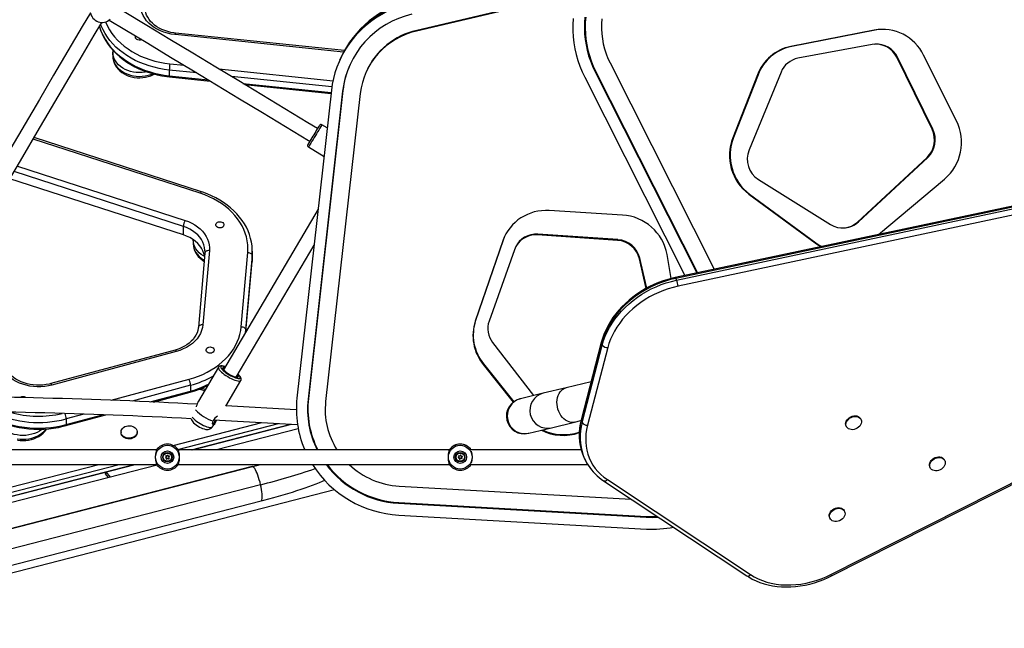
# Model space of a CAD drawing. Extents: x 2011 to 2362, y 2028 to 2373.
# Drawn here: x 2206 to 2248, y 2109 to 2135 of the extents above; entities that cross this region are included whole.
import ezdxf

# ---------------------------------------------------------------- set-up
doc = ezdxf.new("R2010")
doc.units = 0
doc.header["$LTSCALE"] = 0.125
doc.header["$MEASUREMENT"] = 0
doc.layers.add('CONTOUR', color=7, linetype='CONTINUOUS')

msp = doc.modelspace()

# ---------------------------------------------------------------- linework, layer by layer
at = {"layer": 'CONTOUR'}
for p, q in [((2229.494, 2135.795), (2223.222, 2134.323)), ((2229.507, 2135.825), (2223.235, 2134.352)), ((2220.141, 2133.431), (2213.014, 2134.17)), ((2220.176, 2133.495), (2213.034, 2134.236)), ((2223.235, 2134.352), (2223.222, 2134.323)), ((2242.586, 2134.36), (2239.061, 2133.671)), ((2242.619, 2134.363), (2239.093, 2133.674)), ((2242.619, 2134.363), (2242.586, 2134.36)), ((2242.774, 2134.387), (2242.619, 2134.363)), ((2242.503, 2133.748), (2239.357, 2133.17)), ((2242.61, 2133.762), (2242.578, 2133.759)), ((2210.383, 2133.427), (2210.383, 2133.266)), ((2210.388, 2133.509), (2210.384, 2133.428)), ((2239.093, 2133.674), (2239.061, 2133.671)), ((2246.057, 2130.525), (2244.672, 2133.302)), ((2212.796, 2132.936), (2213.406, 2132.873)), ((2219.99, 2133.114), (2219.976, 2133.085)), ((2220.017, 2133.174), (2219.99, 2133.114)), ((2220.03, 2133.203), (2220.017, 2133.174)), ((2231.411, 2132.972), (2235.816, 2124.247)), ((2243.571, 2133.214), (2243.538, 2133.211)), ((2245.029, 2130.167), (2243.538, 2133.211)), ((2245.062, 2130.17), (2243.571, 2133.214)), ((2213.937, 2132.552), (2212.771, 2132.673)), ((2212.771, 2132.673), (2212.771, 2132.432)), ((2214.866, 2132.722), (2219.695, 2132.221)), ((2221.106, 2132.618), (2221.092, 2132.588)), ((2230.802, 2132.631), (2230.769, 2132.628)), ((2230.769, 2132.628), (2235.08, 2124.091)), ((2230.802, 2132.631), (2235.11, 2124.098)), ((2237.641, 2132.468), (2236.602, 2129.813)), ((2237.673, 2132.471), (2236.635, 2129.817)), ((2238.643, 2132.583), (2237.29, 2129.292)), ((2237.673, 2132.471), (2237.641, 2132.468)), ((2212.771, 2132.432), (2214.419, 2132.261)), ((2212.777, 2132.388), (2214.506, 2132.209)), ((2219.649, 2131.96), (2215.396, 2132.401)), ((2215.877, 2132.11), (2219.62, 2131.722)), ((2215.964, 2132.058), (2219.615, 2131.679)), ((2230.339, 2132.37), (2234.573, 2123.984)), ((2219.631, 2131.824), (2218.17, 2118.802)), ((2220.101, 2131.776), (2218.64, 2118.754)), ((2220.115, 2131.805), (2218.654, 2118.784)), ((2220.843, 2131.677), (2219.382, 2118.656)), ((2220.115, 2131.805), (2220.101, 2131.776)), ((2219.452, 2130.226), (2219.228, 2130.361)), ((2245.062, 2130.17), (2245.029, 2130.167)), ((2214.073, 2127.463), (2207.013, 2129.751)), ((2214.13, 2127.52), (2207.051, 2129.815)), ((2236.635, 2129.817), (2236.602, 2129.813)), ((2218.657, 2129.419), (2219.316, 2129.019)), ((2241.88, 2126.246), (2244.817, 2128.974)), ((2241.912, 2126.249), (2244.849, 2128.977)), ((2244.849, 2128.977), (2244.817, 2128.974)), ((2213.366, 2126.063), (2206.21, 2128.383)), ((2206.346, 2128.615), (2213.439, 2126.316)), ((2213.366, 2125.702), (2206.032, 2128.079)), ((2237.685, 2128.04), (2240.738, 2126.137)), ((2242.762, 2125.72), (2245.562, 2128.059)), ((2249.345, 2127.115), (2234.159, 2123.896)), ((2249.377, 2127.081), (2234.191, 2123.862)), ((2237.315, 2127.428), (2237.282, 2127.425)), ((2237.282, 2127.425), (2240.086, 2125.363)), ((2237.315, 2127.428), (2240.119, 2125.367)), ((2219.066, 2126.788), (2215.066, 2120.002)), ((2231.935, 2126.539), (2228.838, 2126.729)), ((2234.228, 2123.79), (2249.414, 2127.009)), ((2249.474, 2126.753), (2234.288, 2123.533)), ((2241.912, 2126.249), (2241.88, 2126.246)), ((2213.366, 2125.702), (2213.366, 2126.063)), ((2241.332, 2125.997), (2241.364, 2126)), ((2213.786, 2125.487), (2213.786, 2125.326)), ((2226.879, 2125.451), (2225.713, 2122.053)), ((2226.892, 2125.48), (2225.726, 2122.083)), ((2226.892, 2125.48), (2226.879, 2125.451)), ((2226.95, 2125.627), (2226.892, 2125.48)), ((2228.364, 2125.731), (2228.35, 2125.701)), ((2231.732, 2125.47), (2228.35, 2125.701)), ((2231.745, 2125.5), (2228.364, 2125.731)), ((2231.745, 2125.5), (2231.732, 2125.47)), ((2240.119, 2125.367), (2240.086, 2125.363)), ((2214.466, 2125.039), (2214.191, 2121.904)), ((2214.282, 2124.995), (2214.282, 2125.005)), ((2215.604, 2119.685), (2218.895, 2125.268)), ((2215.813, 2121.82), (2216.087, 2124.956)), ((2216.282, 2125.014), (2216.282, 2125.005)), ((2216.282, 2124.764), (2216.282, 2125.005)), ((2227.367, 2125.072), (2226.294, 2122.06)), ((2227.409, 2125.173), (2227.395, 2125.143)), ((2214.279, 2124.935), (2214.005, 2121.799)), ((2216.274, 2124.826), (2216, 2121.69)), ((2216.014, 2121.61), (2216.274, 2124.585)), ((2216.014, 2121.611), (2216.274, 2124.578)), ((2216.274, 2124.826), (2216.274, 2124.585)), ((2216.274, 2124.585), (2216.274, 2124.578)), ((2232.672, 2124.719), (2232.658, 2124.689)), ((2232.944, 2123.441), (2232.658, 2124.689)), ((2232.962, 2123.451), (2232.672, 2124.719)), ((2234.001, 2123.858), (2233.823, 2124.877)), ((2234.191, 2123.862), (2234.228, 2123.79)), ((2225.726, 2122.083), (2225.713, 2122.053)), ((2216, 2121.69), (2215.984, 2121.56)), ((2216, 2121.69), (2216, 2121.586)), ((2213.019, 2120.831), (2207.758, 2119.412)), ((2226.446, 2121.148), (2228.176, 2118.906)), ((2231.041, 2121.16), (2230.188, 2117.883)), ((2231.047, 2121.114), (2230.194, 2117.838)), ((2230.231, 2117.766), (2231.083, 2121.043)), ((2231.313, 2120.933), (2230.46, 2117.657)), ((2231.047, 2121.114), (2231.083, 2121.043)), ((2213.068, 2120.771), (2207.807, 2119.351)), ((2214.849, 2120.104), (2214, 2118.664)), ((2226.058, 2120.251), (2226.045, 2120.222)), ((2226.045, 2120.222), (2227.317, 2118.63)), ((2226.058, 2120.251), (2227.34, 2118.648)), ((2210.316, 2118.708), (2213.608, 2119.597)), ((2215.16, 2118.461), (2215.798, 2119.544)), ((2213.67, 2119.341), (2211.196, 2118.673)), ((2213.67, 2119.341), (2213.67, 2119.1)), ((2229.561, 2119.24), (2228.587, 2119.005)), ((2230.607, 2119.492), (2229.561, 2119.24)), ((2211.965, 2118.639), (2213.67, 2119.1)), ((2212.098, 2118.633), (2213.657, 2119.054)), ((2218.654, 2118.784), (2218.64, 2118.754)), ((2227.631, 2118.775), (2227.602, 2118.768)), ((2228.587, 2119.005), (2227.631, 2118.775)), ((2218.143, 2118.307), (2215.168, 2118.474)), ((2208.395, 2117.634), (2210.088, 2118.091)), ((2209.159, 2118.123), (2208.409, 2117.921)), ((2208.409, 2117.68), (2209.952, 2118.096)), ((2208.409, 2117.921), (2208.409, 2117.68)), ((2214.645, 2117.877), (2218.193, 2117.678)), ((2214.769, 2117.87), (2214.755, 2117.845)), ((2242.025, 2117.9), (2242.012, 2117.926)), ((2212.932, 2116.799), (2216.68, 2117.763)), ((2213.136, 2116.628), (2217.393, 2117.723)), ((2213.71, 2116.615), (2217.905, 2117.694)), ((2213.751, 2116.615), (2217.939, 2117.692)), ((2214.578, 2117.573), (2214.667, 2117.684)), ((2214.609, 2117.779), (2214.626, 2117.838)), ((2218.223, 2117.504), (2214.769, 2116.615)), ((2227.983, 2117.317), (2228.938, 2117.547)), ((2228.938, 2117.547), (2229.912, 2117.782)), ((2229.912, 2117.782), (2230.179, 2117.846)), ((2230.194, 2117.838), (2230.231, 2117.766)), ((2241.398, 2117.616), (2241.412, 2117.589)), ((2210.729, 2117.369), (2210.729, 2117.339)), ((2211.417, 2117.339), (2211.417, 2117.369)), ((2227.954, 2117.31), (2227.983, 2117.317)), ((2212.237, 2116.615), (2200.749, 2116.615)), ((2212.218, 2116.615), (2212.242, 2116.621)), ((2224.623, 2116.615), (2213.146, 2116.615)), ((2230.186, 2116.615), (2225.531, 2116.615)), ((2240.754, 2111.344), (2251.462, 2116.761)), ((2240.784, 2111.284), (2251.492, 2116.702)), ((2212.224, 2116.594), (2212.214, 2116.558)), ((2212.642, 2116.312), (2212.607, 2116.277)), ((2212.611, 2116.268), (2212.653, 2116.27)), ((2212.624, 2116.362), (2212.643, 2116.316)), ((2212.677, 2116.35), (2212.631, 2116.369)), ((2212.66, 2116.264), (2212.658, 2116.222)), ((2212.667, 2116.218), (2212.702, 2116.254)), ((2212.716, 2116.387), (2212.681, 2116.351)), ((2212.708, 2116.255), (2212.754, 2116.234)), ((2212.723, 2116.341), (2212.725, 2116.383)), ((2212.772, 2116.339), (2212.728, 2116.336)), ((2212.76, 2116.241), (2212.739, 2116.286)), ((2212.741, 2116.295), (2212.776, 2116.33)), ((2213.169, 2116.558), (2213.159, 2116.594)), ((2224.609, 2116.594), (2224.6, 2116.558)), ((2225.027, 2116.309), (2224.991, 2116.289)), ((2224.992, 2116.279), (2225.041, 2116.268)), ((2225.006, 2116.353), (2225.029, 2116.318)), ((2225.06, 2116.349), (2225.011, 2116.361)), ((2225.045, 2116.264), (2225.051, 2116.214)), ((2225.06, 2116.212), (2225.088, 2116.254)), ((2225.093, 2116.391), (2225.063, 2116.351)), ((2225.096, 2116.256), (2225.145, 2116.245)), ((2225.11, 2116.34), (2225.102, 2116.389)), ((2225.162, 2116.325), (2225.113, 2116.337)), ((2225.15, 2116.253), (2225.125, 2116.289)), ((2225.126, 2116.296), (2225.163, 2116.316)), ((2230.337, 2116.227), (2230.373, 2116.155)), ((2195.907, 2112.419), (2209.788, 2115.99)), ((2195.954, 2112.036), (2211.322, 2115.99)), ((2195.963, 2112.21), (2210.656, 2115.99)), ((2195.963, 2112.049), (2211.28, 2115.99)), ((2212.254, 2115.968), (2196.242, 2111.849)), ((2200.749, 2115.99), (2212.237, 2115.99)), ((2216.278, 2115.908), (2204.902, 2112.981)), ((2204.92, 2112.981), (2216.296, 2115.907)), ((2212.214, 2116.047), (2212.224, 2116.011)), ((2213.146, 2115.99), (2224.623, 2115.99)), ((2213.159, 2116.011), (2213.169, 2116.047)), ((2216.296, 2115.907), (2216.278, 2115.908)), ((2224.6, 2116.047), (2224.609, 2116.011)), ((2225.531, 2115.99), (2230.466, 2115.99)), ((2244.94, 2115.876), (2244.954, 2115.849)), ((2245.567, 2116.16), (2245.554, 2116.187)), ((2210.076, 2115.67), (2210.076, 2115.591)), ((2210.202, 2115.44), (2210.076, 2115.591)), ((2210.285, 2115.461), (2210.105, 2115.677)), ((2216.634, 2115.137), (2205.258, 2112.21)), ((2222.493, 2115.078), (2232.31, 2114.528)), ((2231.139, 2115.305), (2237.197, 2111.285)), ((2231.297, 2115.353), (2237.355, 2111.333)), ((2196.958, 2109.064), (2219.754, 2114.929)), ((2205.276, 2111.528), (2216.652, 2114.455)), ((2222.484, 2114.381), (2222.47, 2114.351)), ((2222.47, 2114.351), (2232.939, 2113.764)), ((2222.484, 2114.381), (2232.952, 2113.794)), ((2222.479, 2113.849), (2232.947, 2113.262)), ((2232.952, 2113.794), (2232.939, 2113.764)), ((2240.702, 2113.732), (2240.715, 2113.705)), ((2241.329, 2114.015), (2241.315, 2114.042)), ((2240.784, 2111.284), (2240.754, 2111.344))]:
    msp.add_line(p, q, dxfattribs=at)
at = {"layer": 'CONTOUR', "flags": 128}
for points in [[(2219.038, 2130.198), (2218.631, 2130.444), (2217.658, 2131.033), (2216.685, 2131.622), (2215.712, 2132.21), (2214.74, 2132.798), (2213.768, 2133.385), (2212.796, 2133.971), (2211.826, 2134.556), (2210.856, 2135.141), (2210.466, 2135.376)], [(2222.926, 2135.486), (2222.68, 2135.421), (2222.44, 2135.343), (2222.204, 2135.251), (2221.975, 2135.145), (2221.753, 2135.027), (2221.538, 2134.897), (2221.332, 2134.754), (2221.134, 2134.601), (2220.946, 2134.436), (2220.769, 2134.26), (2220.602, 2134.075), (2220.447, 2133.88), (2220.303, 2133.677), (2220.172, 2133.466), (2220.054, 2133.247), (2219.949, 2133.022), (2219.857, 2132.791), (2219.779, 2132.555), (2219.715, 2132.314), (2219.666, 2132.07), (2219.631, 2131.824)], [(2209.434, 2135.099), (2209.088, 2134.512), (2208.485, 2133.488), (2207.881, 2132.462), (2207.276, 2131.433), (2206.67, 2130.401), (2206.063, 2129.367), (2205.455, 2128.33), (2205.082, 2127.694)], [(2213.014, 2134.17), (2212.853, 2134.193), (2212.696, 2134.227), (2212.544, 2134.273), (2212.398, 2134.331), (2212.26, 2134.399), (2212.132, 2134.476), (2212.014, 2134.563), (2211.907, 2134.658), (2211.813, 2134.761), (2211.733, 2134.87), (2211.666, 2134.985), (2211.615, 2135.104), (2211.579, 2135.226)], [(2213.034, 2134.236), (2212.965, 2134.244), (2212.833, 2134.267), (2212.704, 2134.299), (2212.58, 2134.339), (2212.461, 2134.387), (2212.349, 2134.443), (2212.245, 2134.506), (2212.149, 2134.575), (2212.061, 2134.65), (2211.983, 2134.73), (2211.916, 2134.815), (2211.858, 2134.903), (2211.812, 2134.995), (2211.777, 2135.09), (2211.761, 2135.148)], [(2205.702, 2127.516), (2205.968, 2127.969), (2206.576, 2129.006), (2207.183, 2130.04), (2207.789, 2131.072), (2208.394, 2132.101), (2208.998, 2133.127), (2209.601, 2134.151), (2209.918, 2134.69)], [(2209.818, 2134.528), (2209.839, 2134.458), (2209.897, 2134.295), (2209.969, 2134.135), (2210.054, 2133.979), (2210.152, 2133.828), (2210.262, 2133.681), (2210.384, 2133.54), (2210.517, 2133.405), (2210.661, 2133.277), (2210.816, 2133.156), (2210.98, 2133.043), (2211.152, 2132.937), (2211.334, 2132.841), (2211.523, 2132.753), (2211.718, 2132.675), (2211.92, 2132.606), (2212.127, 2132.547), (2212.338, 2132.499), (2212.553, 2132.46), (2212.771, 2132.432)], [(2209.818, 2134.519), (2209.867, 2134.361), (2209.929, 2134.206), (2210.002, 2134.053), (2210.087, 2133.905), (2210.183, 2133.76), (2210.29, 2133.621), (2210.408, 2133.486), (2210.536, 2133.357), (2210.674, 2133.235), (2210.821, 2133.119), (2210.976, 2133.01), (2211.14, 2132.908), (2211.311, 2132.814), (2211.489, 2132.729), (2211.673, 2132.652), (2211.863, 2132.583), (2212.058, 2132.524), (2212.256, 2132.474), (2212.459, 2132.433), (2212.664, 2132.401), (2212.777, 2132.388)], [(2212.771, 2132.673), (2212.553, 2132.701), (2212.338, 2132.74), (2212.127, 2132.788), (2211.92, 2132.847), (2211.718, 2132.916), (2211.523, 2132.994), (2211.334, 2133.082), (2211.152, 2133.179), (2210.98, 2133.284), (2210.816, 2133.397), (2210.661, 2133.518), (2210.517, 2133.646), (2210.384, 2133.781), (2210.262, 2133.922), (2210.152, 2134.069), (2210.054, 2134.22), (2209.969, 2134.377), (2209.897, 2134.536), (2209.868, 2134.613)], [(2210.073, 2134.709), (2210.083, 2134.683), (2210.157, 2134.525), (2210.244, 2134.37), (2210.344, 2134.22), (2210.457, 2134.075), (2210.582, 2133.937), (2210.719, 2133.805), (2210.867, 2133.68), (2211.026, 2133.564), (2211.194, 2133.455), (2211.372, 2133.356), (2211.557, 2133.265), (2211.75, 2133.184), (2211.95, 2133.114), (2212.155, 2133.053), (2212.366, 2133.003), (2212.579, 2132.964), (2212.796, 2132.936)], [(2210.232, 2134.787), (2210.888, 2134.392), (2211.858, 2133.807), (2212.829, 2133.222), (2213.8, 2132.635), (2214.772, 2132.048), (2215.744, 2131.46), (2216.717, 2130.872), (2217.69, 2130.283), (2218.663, 2129.694), (2218.714, 2129.663)], [(2229.857, 2134.846), (2229.843, 2134.591), (2229.843, 2134.336), (2229.857, 2134.08), (2229.885, 2133.826), (2229.927, 2133.574), (2229.983, 2133.324), (2230.052, 2133.078), (2230.134, 2132.837), (2230.23, 2132.6), (2230.339, 2132.37)], [(2230.349, 2134.91), (2230.332, 2134.676), (2230.328, 2134.44), (2230.337, 2134.205), (2230.36, 2133.971), (2230.396, 2133.738), (2230.445, 2133.508), (2230.507, 2133.281), (2230.582, 2133.058), (2230.67, 2132.84), (2230.769, 2132.628)], [(2230.381, 2134.914), (2230.364, 2134.679), (2230.36, 2134.444), (2230.369, 2134.208), (2230.392, 2133.974), (2230.428, 2133.741), (2230.477, 2133.511), (2230.54, 2133.284), (2230.615, 2133.062), (2230.702, 2132.844), (2230.802, 2132.631)], [(2231.071, 2134.841), (2231.055, 2134.628), (2231.052, 2134.414), (2231.064, 2134.2), (2231.088, 2133.987), (2231.127, 2133.776), (2231.178, 2133.568), (2231.243, 2133.364), (2231.321, 2133.165), (2231.411, 2132.972)], [(2211.604, 2133.96), (2211.588, 2133.953), (2211.542, 2133.941), (2211.493, 2133.939), (2211.446, 2133.947), (2211.403, 2133.966), (2211.369, 2133.993), (2211.346, 2134.026), (2211.337, 2134.063), (2211.341, 2134.1), (2211.347, 2134.115)], [(2211.819, 2132.599), (2211.752, 2132.586), (2211.628, 2132.57), (2211.502, 2132.565), (2211.376, 2132.571), (2211.251, 2132.588), (2211.13, 2132.615), (2211.014, 2132.653), (2210.904, 2132.7), (2210.802, 2132.757), (2210.708, 2132.821), (2210.625, 2132.894), (2210.552, 2132.973), (2210.492, 2133.058), (2210.444, 2133.147), (2210.41, 2133.24), (2210.39, 2133.336), (2210.383, 2133.428)], [(2210.384, 2133.268), (2210.383, 2133.258), (2210.391, 2133.161), (2210.41, 2133.065), (2210.442, 2132.972), (2210.485, 2132.883), (2210.539, 2132.797), (2210.604, 2132.717), (2210.679, 2132.643), (2210.763, 2132.575), (2210.856, 2132.515), (2210.957, 2132.463), (2211.064, 2132.42), (2211.176, 2132.387), (2211.291, 2132.363), (2211.409, 2132.35), (2211.528, 2132.346), (2211.648, 2132.353), (2211.765, 2132.37), (2211.881, 2132.397), (2211.992, 2132.434), (2212.098, 2132.481), (2212.138, 2132.504)], [(2210.383, 2133.266), (2210.39, 2133.175), (2210.41, 2133.08), (2210.444, 2132.987), (2210.492, 2132.897), (2210.552, 2132.812), (2210.625, 2132.733), (2210.708, 2132.661), (2210.802, 2132.596), (2210.904, 2132.539), (2211.014, 2132.492), (2211.13, 2132.455), (2211.251, 2132.427), (2211.376, 2132.411), (2211.502, 2132.405), (2211.628, 2132.409), (2211.752, 2132.425), (2211.873, 2132.451), (2211.99, 2132.488), (2212.066, 2132.518)], [(2214.073, 2127.463), (2214.087, 2127.486), (2214.101, 2127.504), (2214.113, 2127.516), (2214.124, 2127.521), (2214.13, 2127.52)], [(2216.087, 2124.956), (2216.094, 2125.121), (2216.088, 2125.286), (2216.067, 2125.451), (2216.033, 2125.614), (2215.984, 2125.775), (2215.922, 2125.933), (2215.847, 2126.088), (2215.759, 2126.239), (2215.658, 2126.385), (2215.545, 2126.526), (2215.42, 2126.66), (2215.284, 2126.789), (2215.137, 2126.91), (2214.981, 2127.024), (2214.815, 2127.129), (2214.64, 2127.226), (2214.458, 2127.314), (2214.268, 2127.393), (2214.073, 2127.463)], [(2216.281, 2125.014), (2216.281, 2125.071), (2216.27, 2125.234), (2216.246, 2125.396), (2216.21, 2125.556), (2216.162, 2125.714), (2216.102, 2125.87), (2216.03, 2126.022), (2215.946, 2126.172), (2215.852, 2126.317), (2215.746, 2126.457), (2215.629, 2126.592), (2215.503, 2126.722), (2215.366, 2126.845), (2215.22, 2126.962), (2215.066, 2127.072), (2214.903, 2127.174), (2214.733, 2127.269), (2214.556, 2127.355), (2214.372, 2127.434), (2214.183, 2127.503), (2214.13, 2127.52)], [(2213.439, 2126.316), (2213.584, 2126.263), (2213.722, 2126.199), (2213.851, 2126.126), (2213.97, 2126.044), (2214.078, 2125.953), (2214.175, 2125.855), (2214.259, 2125.75), (2214.33, 2125.64), (2214.387, 2125.525), (2214.429, 2125.406), (2214.457, 2125.285), (2214.469, 2125.162), (2214.466, 2125.039)], [(2215.008, 2126.021), (2214.964, 2126.004), (2214.916, 2125.998), (2214.867, 2126.002), (2214.822, 2126.017), (2214.784, 2126.041), (2214.757, 2126.072), (2214.742, 2126.107), (2214.74, 2126.145), (2214.753, 2126.181), (2214.778, 2126.213), (2214.814, 2126.238), (2214.858, 2126.255), (2214.906, 2126.261), (2214.955, 2126.257), (2215, 2126.242), (2215.037, 2126.219), (2215.065, 2126.188), (2215.08, 2126.152), (2215.082, 2126.115), (2215.069, 2126.078), (2215.044, 2126.046), (2215.008, 2126.021)], [(2214.282, 2125.005), (2214.281, 2125.047), (2214.267, 2125.165), (2214.238, 2125.281), (2214.193, 2125.394), (2214.133, 2125.504), (2214.059, 2125.608), (2213.972, 2125.705), (2213.871, 2125.795), (2213.759, 2125.877), (2213.637, 2125.949), (2213.505, 2126.012), (2213.366, 2126.063)], [(2214.267, 2124.803), (2214.238, 2124.919), (2214.193, 2125.033), (2214.133, 2125.142), (2214.059, 2125.246), (2213.972, 2125.343), (2213.871, 2125.434), (2213.759, 2125.515), (2213.637, 2125.588), (2213.505, 2125.65), (2213.366, 2125.702)], [(2214.265, 2124.781), (2214.211, 2124.812), (2214.117, 2124.876), (2214.033, 2124.948), (2213.959, 2125.027), (2213.898, 2125.111), (2213.85, 2125.201), (2213.815, 2125.293), (2213.793, 2125.389), (2213.786, 2125.485), (2213.786, 2125.49)], [(2240.086, 2125.363), (2240.227, 2125.269), (2240.338, 2125.206)], [(2240.119, 2125.367), (2240.259, 2125.272), (2240.366, 2125.212)], [(2213.786, 2125.327), (2213.792, 2125.232), (2213.81, 2125.136), (2213.84, 2125.043), (2213.881, 2124.953), (2213.934, 2124.867), (2213.998, 2124.786), (2214.072, 2124.711), (2214.155, 2124.642), (2214.247, 2124.581), (2214.248, 2124.581)], [(2213.786, 2125.326), (2213.786, 2125.325), (2213.793, 2125.228), (2213.815, 2125.133), (2213.85, 2125.04), (2213.898, 2124.951), (2213.959, 2124.866), (2214.033, 2124.788), (2214.117, 2124.716), (2214.211, 2124.651), (2214.252, 2124.628)], [(2214.466, 2125.039), (2214.429, 2125.039), (2214.394, 2125.034), (2214.362, 2125.024), (2214.333, 2125.011), (2214.31, 2124.994), (2214.293, 2124.974), (2214.282, 2124.952), (2214.279, 2124.935)], [(2214.281, 2124.996), (2214.28, 2124.954), (2214.279, 2124.935)], [(2216.087, 2124.956), (2216.124, 2124.952), (2216.159, 2124.943), (2216.191, 2124.93), (2216.219, 2124.914), (2216.243, 2124.894), (2216.26, 2124.873), (2216.271, 2124.85), (2216.274, 2124.826)], [(2216.282, 2125.005), (2216.282, 2125), (2216.274, 2124.826)], [(2216.274, 2124.585), (2216.282, 2124.759), (2216.282, 2124.764)], [(2216.274, 2124.578), (2216.28, 2124.668), (2216.28, 2124.761)], [(2234.159, 2123.896), (2234.052, 2123.872), (2233.853, 2123.819), (2233.655, 2123.757), (2233.46, 2123.685), (2233.267, 2123.604), (2233.079, 2123.513), (2232.895, 2123.415), (2232.715, 2123.308), (2232.542, 2123.192), (2232.375, 2123.07), (2232.214, 2122.94), (2232.061, 2122.804), (2231.916, 2122.661), (2231.78, 2122.513), (2231.652, 2122.36), (2231.534, 2122.202), (2231.426, 2122.039), (2231.329, 2121.874), (2231.242, 2121.705), (2231.166, 2121.534), (2231.101, 2121.362), (2231.051, 2121.198), (2231.041, 2121.16)], [(2234.191, 2123.862), (2233.972, 2123.809), (2233.755, 2123.745), (2233.54, 2123.67), (2233.328, 2123.583), (2233.121, 2123.486), (2232.919, 2123.378), (2232.722, 2123.261), (2232.533, 2123.134), (2232.351, 2122.998), (2232.177, 2122.854), (2232.013, 2122.703), (2231.859, 2122.545), (2231.715, 2122.38), (2231.582, 2122.21), (2231.461, 2122.035), (2231.352, 2121.856), (2231.256, 2121.673), (2231.173, 2121.489), (2231.103, 2121.302), (2231.047, 2121.114)], [(2231.083, 2121.043), (2231.139, 2121.23), (2231.209, 2121.417), (2231.292, 2121.602), (2231.388, 2121.784), (2231.497, 2121.963), (2231.618, 2122.138), (2231.751, 2122.308), (2231.895, 2122.473), (2232.049, 2122.631), (2232.214, 2122.783), (2232.387, 2122.926), (2232.569, 2123.062), (2232.759, 2123.189), (2232.955, 2123.306), (2233.157, 2123.414), (2233.365, 2123.511), (2233.576, 2123.598), (2233.791, 2123.673), (2234.009, 2123.737), (2234.228, 2123.79)], [(2234.191, 2123.862), (2234.181, 2123.88), (2234.171, 2123.891), (2234.162, 2123.896), (2234.159, 2123.896)], [(2234.288, 2123.533), (2234.081, 2123.484), (2233.876, 2123.423), (2233.672, 2123.352), (2233.472, 2123.27), (2233.275, 2123.178), (2233.084, 2123.076), (2232.898, 2122.965), (2232.719, 2122.845), (2232.547, 2122.716), (2232.382, 2122.58), (2232.227, 2122.437), (2232.081, 2122.287), (2231.944, 2122.131), (2231.819, 2121.97), (2231.704, 2121.805), (2231.601, 2121.635), (2231.51, 2121.463), (2231.431, 2121.288), (2231.366, 2121.111), (2231.313, 2120.933)], [(2214.005, 2121.799), (2213.999, 2121.752), (2213.978, 2121.653), (2213.945, 2121.556), (2213.9, 2121.461), (2213.844, 2121.37), (2213.777, 2121.284), (2213.7, 2121.202), (2213.613, 2121.125), (2213.517, 2121.054), (2213.413, 2120.99), (2213.302, 2120.933), (2213.184, 2120.884), (2213.06, 2120.843), (2213.019, 2120.831)], [(2214.191, 2121.904), (2214.173, 2121.779), (2214.138, 2121.656), (2214.088, 2121.537), (2214.023, 2121.422), (2213.944, 2121.312), (2213.852, 2121.208), (2213.746, 2121.112), (2213.629, 2121.024), (2213.502, 2120.946), (2213.365, 2120.877), (2213.22, 2120.818), (2213.068, 2120.771)], [(2213.608, 2119.597), (2213.808, 2119.656), (2214.002, 2119.726), (2214.19, 2119.804), (2214.371, 2119.892), (2214.545, 2119.989), (2214.709, 2120.094), (2214.865, 2120.207), (2215.011, 2120.328), (2215.146, 2120.455), (2215.27, 2120.589), (2215.382, 2120.729), (2215.483, 2120.874), (2215.571, 2121.024), (2215.646, 2121.178), (2215.708, 2121.335), (2215.757, 2121.495), (2215.792, 2121.657), (2215.813, 2121.82)], [(2214.191, 2121.904), (2214.155, 2121.903), (2214.12, 2121.898), (2214.087, 2121.889), (2214.059, 2121.875), (2214.036, 2121.858), (2214.019, 2121.838), (2214.008, 2121.816), (2214.005, 2121.799)], [(2215.813, 2121.82), (2215.849, 2121.816), (2215.884, 2121.808), (2215.917, 2121.795), (2215.945, 2121.778), (2215.968, 2121.759), (2215.986, 2121.737), (2215.996, 2121.714), (2216, 2121.69)], [(2213.068, 2120.771), (2213.056, 2120.795), (2213.044, 2120.813), (2213.034, 2120.826), (2213.024, 2120.831), (2213.019, 2120.831)], [(2214.596, 2120.723), (2214.552, 2120.707), (2214.504, 2120.7), (2214.455, 2120.704), (2214.41, 2120.719), (2214.372, 2120.743), (2214.344, 2120.774), (2214.329, 2120.809), (2214.328, 2120.847), (2214.34, 2120.883), (2214.365, 2120.915), (2214.402, 2120.94), (2214.445, 2120.957), (2214.494, 2120.963), (2214.542, 2120.959), (2214.587, 2120.945), (2214.625, 2120.921), (2214.653, 2120.89), (2214.668, 2120.854), (2214.669, 2120.817), (2214.657, 2120.781), (2214.632, 2120.748), (2214.596, 2120.723)], [(2214.849, 2120.104), (2214.844, 2120.09), (2214.846, 2120.063), (2214.861, 2120.029), (2214.887, 2119.99), (2214.925, 2119.947), (2214.973, 2119.9), (2215.031, 2119.852), (2215.096, 2119.802), (2215.166, 2119.754)], [(2215.142, 2120.131), (2215.124, 2120.137), (2215.064, 2120.153), (2215.008, 2120.163), (2214.953, 2120.164), (2214.915, 2120.156), (2214.884, 2120.141), (2214.858, 2120.117), (2214.85, 2120.103)], [(2215.14, 2120.127), (2215.093, 2120.14), (2215.043, 2120.15), (2215.003, 2120.151), (2214.973, 2120.145), (2214.956, 2120.13), (2214.951, 2120.109), (2214.958, 2120.08), (2214.978, 2120.046), (2215.009, 2120.007), (2215.051, 2119.965), (2215.102, 2119.92), (2215.162, 2119.874), (2215.227, 2119.829)], [(2215.12, 2120.094), (2215.119, 2120.094), (2215.081, 2120.097), (2215.054, 2120.091), (2215.039, 2120.078), (2215.037, 2120.058), (2215.047, 2120.031), (2215.069, 2119.999), (2215.102, 2119.962), (2215.146, 2119.923), (2215.197, 2119.882), (2215.255, 2119.842)], [(2207.807, 2119.351), (2207.656, 2119.316), (2207.502, 2119.293), (2207.345, 2119.28), (2207.188, 2119.279), (2207.031, 2119.288), (2206.876, 2119.309), (2206.724, 2119.341), (2206.576, 2119.384), (2206.435, 2119.437), (2206.301, 2119.5), (2206.174, 2119.572), (2206.058, 2119.653), (2205.951, 2119.742)], [(2207.758, 2119.412), (2207.692, 2119.395), (2207.561, 2119.37), (2207.427, 2119.353), (2207.291, 2119.345), (2207.155, 2119.347), (2207.02, 2119.358), (2206.887, 2119.377), (2206.757, 2119.406), (2206.631, 2119.443), (2206.51, 2119.488), (2206.396, 2119.541), (2206.288, 2119.601), (2206.189, 2119.668), (2206.102, 2119.738), (2206.078, 2119.759)], [(2215.166, 2119.754), (2215.241, 2119.707), (2215.318, 2119.663), (2215.395, 2119.623), (2215.47, 2119.589), (2215.542, 2119.561), (2215.608, 2119.539), (2215.666, 2119.525), (2215.716, 2119.519), (2215.755, 2119.52), (2215.783, 2119.529), (2215.799, 2119.544)], [(2215.227, 2119.829), (2215.297, 2119.786), (2215.369, 2119.746), (2215.44, 2119.71), (2215.509, 2119.679), (2215.574, 2119.655), (2215.632, 2119.638), (2215.682, 2119.629), (2215.722, 2119.628), (2215.751, 2119.634), (2215.769, 2119.649), (2215.774, 2119.67), (2215.767, 2119.699), (2215.747, 2119.733), (2215.716, 2119.772), (2215.678, 2119.81)], [(2215.255, 2119.842), (2215.318, 2119.803), (2215.381, 2119.768), (2215.445, 2119.738), (2215.505, 2119.713), (2215.559, 2119.695), (2215.606, 2119.685), (2215.643, 2119.682), (2215.67, 2119.688), (2215.685, 2119.701), (2215.688, 2119.721), (2215.678, 2119.748), (2215.659, 2119.777)], [(2215.797, 2119.545), (2215.807, 2119.562), (2215.814, 2119.597), (2215.811, 2119.63), (2215.801, 2119.663), (2215.78, 2119.702), (2215.746, 2119.747), (2215.701, 2119.795), (2215.68, 2119.813)], [(2207.807, 2119.351), (2207.795, 2119.375), (2207.783, 2119.394), (2207.772, 2119.406), (2207.763, 2119.412), (2207.758, 2119.412)], [(2214.137, 2119.212), (2214.247, 2119.188), (2214.304, 2119.179)], [(2229.912, 2117.782), (2229.837, 2117.771), (2229.76, 2117.774), (2229.682, 2117.79), (2229.606, 2117.82), (2229.532, 2117.863), (2229.461, 2117.918), (2229.396, 2117.984), (2229.337, 2118.06), (2229.286, 2118.144), (2229.243, 2118.235), (2229.209, 2118.331), (2229.185, 2118.431), (2229.171, 2118.532), (2229.168, 2118.632), (2229.175, 2118.731), (2229.193, 2118.825), (2229.221, 2118.913), (2229.259, 2118.994), (2229.305, 2119.066), (2229.36, 2119.128), (2229.421, 2119.178), (2229.489, 2119.216), (2229.561, 2119.24)], [(2213.657, 2119.054), (2213.66, 2119.055), (2213.666, 2119.064), (2213.669, 2119.079), (2213.67, 2119.1)], [(2214.001, 2118.664), (2213.993, 2118.65), (2213.975, 2118.608), (2213.957, 2118.559), (2213.937, 2118.504), (2213.914, 2118.447), (2213.906, 2118.43)], [(2204.849, 2118.223), (2204.95, 2118.15), (2205.112, 2118.047), (2205.282, 2117.952), (2205.459, 2117.865), (2205.642, 2117.786), (2205.831, 2117.716), (2206.024, 2117.655), (2206.223, 2117.603), (2206.424, 2117.56), (2206.629, 2117.526), (2206.836, 2117.503), (2207.044, 2117.488), (2207.253, 2117.484), (2207.462, 2117.489), (2207.67, 2117.504), (2207.877, 2117.528), (2208.082, 2117.562), (2208.283, 2117.606), (2208.395, 2117.634)], [(2204.898, 2118.221), (2205.036, 2118.13), (2205.214, 2118.026), (2205.4, 2117.931), (2205.594, 2117.845), (2205.794, 2117.769), (2206, 2117.703), (2206.212, 2117.648), (2206.427, 2117.602), (2206.646, 2117.567), (2206.867, 2117.544), (2207.09, 2117.53), (2207.314, 2117.528), (2207.537, 2117.537), (2207.759, 2117.557), (2207.979, 2117.587), (2208.196, 2117.628), (2208.409, 2117.68)], [(2213.702, 2117.929), (2213.703, 2117.924), (2213.716, 2117.88), (2213.736, 2117.839), (2213.763, 2117.799), (2213.801, 2117.755), (2213.854, 2117.705), (2213.906, 2117.664), (2213.959, 2117.627)], [(2214.616, 2117.713), (2214.632, 2117.711), (2214.653, 2117.73), (2214.675, 2117.767), (2214.699, 2117.818), (2214.729, 2117.875)], [(2214.729, 2117.875), (2214.742, 2117.86), (2214.755, 2117.845)], [(2241.398, 2117.616), (2241.383, 2117.656), (2241.376, 2117.71), (2241.382, 2117.767), (2241.402, 2117.823), (2241.434, 2117.878), (2241.477, 2117.928), (2241.53, 2117.972), (2241.589, 2118.008), (2241.653, 2118.034), (2241.72, 2118.049), (2241.786, 2118.053), (2241.848, 2118.045), (2241.905, 2118.026), (2241.954, 2117.997), (2241.992, 2117.958), (2242.012, 2117.926)], [(2241.417, 2117.58), (2241.397, 2117.629), (2241.39, 2117.683), (2241.396, 2117.74), (2241.416, 2117.796), (2241.448, 2117.851), (2241.491, 2117.901), (2241.543, 2117.945), (2241.603, 2117.981), (2241.667, 2118.007), (2241.734, 2118.022), (2241.799, 2118.026), (2241.862, 2118.018), (2241.919, 2117.999), (2241.967, 2117.97), (2242.005, 2117.931), (2242.032, 2117.885), (2242.046, 2117.833), (2242.046, 2117.777), (2242.033, 2117.72), (2242.007, 2117.664), (2241.969, 2117.612), (2241.921, 2117.564), (2241.865, 2117.524), (2241.803, 2117.494), (2241.737, 2117.473), (2241.67, 2117.463), (2241.606, 2117.465), (2241.546, 2117.479), (2241.493, 2117.503), (2241.45, 2117.537), (2241.417, 2117.58)], [(2207.395, 2117.484), (2207.38, 2117.472), (2207.286, 2117.408), (2207.183, 2117.352), (2207.073, 2117.305), (2206.957, 2117.268), (2206.835, 2117.241), (2206.711, 2117.225), (2206.585, 2117.219), (2206.459, 2117.225), (2206.335, 2117.241), (2206.213, 2117.267), (2206.097, 2117.304), (2205.986, 2117.351), (2205.883, 2117.407), (2205.789, 2117.471), (2205.705, 2117.543), (2205.632, 2117.622), (2205.571, 2117.706), (2205.522, 2117.796), (2205.502, 2117.846)], [(2206.335, 2117.08), (2206.459, 2117.064), (2206.585, 2117.059), (2206.711, 2117.064), (2206.835, 2117.08), (2206.957, 2117.107), (2207.073, 2117.144), (2207.183, 2117.191), (2207.286, 2117.247), (2207.38, 2117.312), (2207.464, 2117.384), (2207.537, 2117.463), (2207.563, 2117.496)], [(2206.347, 2117.02), (2206.465, 2117.005), (2206.584, 2117), (2206.703, 2117.005), (2206.821, 2117.021), (2206.937, 2117.046), (2207.049, 2117.081), (2207.156, 2117.127), (2207.257, 2117.181), (2207.35, 2117.244), (2207.435, 2117.316), (2207.509, 2117.394), (2207.573, 2117.479), (2207.583, 2117.498)], [(2208.395, 2117.634), (2208.398, 2117.636), (2208.404, 2117.644), (2208.408, 2117.659), (2208.409, 2117.68)], [(2211.415, 2117.341), (2211.4, 2117.289), (2211.372, 2117.24), (2211.332, 2117.196), (2211.281, 2117.16), (2211.222, 2117.132), (2211.156, 2117.114), (2211.088, 2117.106), (2211.018, 2117.109), (2210.951, 2117.123), (2210.889, 2117.147), (2210.834, 2117.18), (2210.789, 2117.221), (2210.756, 2117.267), (2210.735, 2117.318), (2210.729, 2117.371), (2210.737, 2117.424), (2210.758, 2117.475), (2210.792, 2117.521), (2210.838, 2117.562), (2210.893, 2117.594), (2210.956, 2117.617), (2211.023, 2117.63), (2211.093, 2117.632), (2211.162, 2117.624), (2211.227, 2117.605), (2211.285, 2117.576), (2211.335, 2117.539), (2211.375, 2117.495), (2211.402, 2117.446), (2211.415, 2117.394), (2211.415, 2117.341)], [(2213.959, 2117.627), (2213.99, 2117.607), (2214.051, 2117.572), (2214.113, 2117.541), (2214.176, 2117.514), (2214.241, 2117.493), (2214.314, 2117.477), (2214.365, 2117.474), (2214.414, 2117.478), (2214.462, 2117.491), (2214.509, 2117.513), (2214.551, 2117.544), (2214.576, 2117.573)], [(2214.006, 2117.767), (2214.078, 2117.722), (2214.152, 2117.681), (2214.225, 2117.643), (2214.297, 2117.611), (2214.364, 2117.586), (2214.425, 2117.567), (2214.478, 2117.556), (2214.522, 2117.553), (2214.555, 2117.558), (2214.576, 2117.571), (2214.578, 2117.573)], [(2214.755, 2117.845), (2214.722, 2117.781), (2214.694, 2117.726), (2214.668, 2117.685), (2214.644, 2117.664), (2214.623, 2117.665), (2214.607, 2117.687), (2214.601, 2117.727), (2214.609, 2117.779)], [(2230.46, 2117.657), (2230.42, 2117.475), (2230.393, 2117.294), (2230.381, 2117.115), (2230.383, 2116.937), (2230.4, 2116.763), (2230.43, 2116.593), (2230.474, 2116.428), (2230.533, 2116.267), (2230.604, 2116.113), (2230.689, 2115.966), (2230.787, 2115.826), (2230.897, 2115.694), (2231.02, 2115.571), (2231.153, 2115.457), (2231.297, 2115.353)], [(2211.417, 2117.339), (2211.415, 2117.311), (2211.4, 2117.258), (2211.372, 2117.21), (2211.332, 2117.166), (2211.281, 2117.13), (2211.222, 2117.102), (2211.156, 2117.084), (2211.088, 2117.076), (2211.018, 2117.079), (2210.951, 2117.093), (2210.889, 2117.117), (2210.834, 2117.15), (2210.789, 2117.19), (2210.756, 2117.237), (2210.735, 2117.288), (2210.729, 2117.339)], [(2230.242, 2116.443), (2230.303, 2116.298), (2230.337, 2116.227)], [(2244.94, 2115.876), (2244.932, 2115.894), (2244.919, 2115.946), (2244.92, 2116.002), (2244.934, 2116.059), (2244.96, 2116.115), (2244.999, 2116.167), (2245.048, 2116.214), (2245.104, 2116.254), (2245.167, 2116.284), (2245.233, 2116.304), (2245.299, 2116.313), (2245.364, 2116.31), (2245.423, 2116.296), (2245.475, 2116.271), (2245.518, 2116.236), (2245.55, 2116.193), (2245.554, 2116.187)], [(2245.057, 2115.751), (2245.009, 2115.781), (2244.971, 2115.821), (2244.946, 2115.867), (2244.933, 2115.92), (2244.933, 2115.975), (2244.947, 2116.032), (2244.974, 2116.088), (2245.013, 2116.141), (2245.061, 2116.187), (2245.118, 2116.227), (2245.181, 2116.257), (2245.246, 2116.277), (2245.313, 2116.286), (2245.377, 2116.283), (2245.437, 2116.269), (2245.489, 2116.244), (2245.532, 2116.209), (2245.564, 2116.166), (2245.583, 2116.117), (2245.589, 2116.062), (2245.582, 2116.006), (2245.562, 2115.949), (2245.529, 2115.894), (2245.485, 2115.845), (2245.432, 2115.801), (2245.372, 2115.766), (2245.308, 2115.741), (2245.241, 2115.726), (2245.175, 2115.723), (2245.113, 2115.732), (2245.057, 2115.751)], [(2216.296, 2115.907), (2216.524, 2115.967), (2216.611, 2115.99)], [(2216.634, 2115.137), (2216.608, 2115.241), (2216.579, 2115.343), (2216.548, 2115.443), (2216.516, 2115.536), (2216.482, 2115.623), (2216.448, 2115.701), (2216.414, 2115.768), (2216.382, 2115.823), (2216.351, 2115.865), (2216.322, 2115.894), (2216.296, 2115.907)], [(2216.652, 2114.455), (2216.656, 2114.456), (2216.675, 2114.472), (2216.689, 2114.502), (2216.698, 2114.547), (2216.703, 2114.604), (2216.703, 2114.672), (2216.698, 2114.751), (2216.689, 2114.839), (2216.675, 2114.934), (2216.656, 2115.034), (2216.634, 2115.137)], [(2216.652, 2114.455), (2216.765, 2114.484), (2216.978, 2114.541), (2217.188, 2114.598), (2217.393, 2114.655), (2217.594, 2114.713), (2217.79, 2114.77), (2217.98, 2114.828), (2218.164, 2114.886), (2218.342, 2114.944), (2218.512, 2115.001), (2218.676, 2115.058), (2218.832, 2115.114), (2218.98, 2115.171), (2219.122, 2115.227), (2219.256, 2115.284), (2219.345, 2115.324)], [(2240.702, 2113.732), (2240.69, 2113.761), (2240.68, 2113.814), (2240.683, 2113.87), (2240.7, 2113.927), (2240.73, 2113.983), (2240.77, 2114.034), (2240.821, 2114.079), (2240.879, 2114.117), (2240.943, 2114.145), (2241.009, 2114.162), (2241.075, 2114.169), (2241.139, 2114.164), (2241.197, 2114.147), (2241.247, 2114.12), (2241.288, 2114.083), (2241.315, 2114.042)], [(2240.761, 2113.645), (2240.726, 2113.686), (2240.703, 2113.734), (2240.693, 2113.787), (2240.697, 2113.843), (2240.714, 2113.9), (2240.743, 2113.956), (2240.784, 2114.007), (2240.835, 2114.052), (2240.893, 2114.09), (2240.956, 2114.118), (2241.023, 2114.136), (2241.089, 2114.142), (2241.152, 2114.137), (2241.211, 2114.12), (2241.261, 2114.093), (2241.302, 2114.056), (2241.331, 2114.011), (2241.347, 2113.96), (2241.351, 2113.905), (2241.34, 2113.849), (2241.317, 2113.792), (2241.282, 2113.739), (2241.236, 2113.69), (2241.181, 2113.648), (2241.12, 2113.615), (2241.055, 2113.592), (2240.988, 2113.58), (2240.923, 2113.58), (2240.862, 2113.591), (2240.807, 2113.613), (2240.761, 2113.645)], [(2232.952, 2113.794), (2233.186, 2113.787), (2233.416, 2113.794)], [(2237.197, 2111.285), (2237.276, 2111.235), (2237.428, 2111.149), (2237.586, 2111.073), (2237.752, 2111.006), (2237.925, 2110.949), (2238.103, 2110.902), (2238.286, 2110.865), (2238.474, 2110.838), (2238.666, 2110.821), (2238.861, 2110.815), (2239.058, 2110.819), (2239.258, 2110.833), (2239.458, 2110.858), (2239.658, 2110.893), (2239.859, 2110.938), (2240.058, 2110.993), (2240.255, 2111.058), (2240.45, 2111.132), (2240.641, 2111.215), (2240.784, 2111.284)], [(2237.355, 2111.333), (2237.513, 2111.238), (2237.68, 2111.153), (2237.856, 2111.08), (2238.04, 2111.019), (2238.232, 2110.97), (2238.43, 2110.932), (2238.633, 2110.908), (2238.841, 2110.896), (2239.053, 2110.897), (2239.267, 2110.91), (2239.483, 2110.936), (2239.699, 2110.974), (2239.915, 2111.025), (2240.129, 2111.087), (2240.341, 2111.162), (2240.55, 2111.247), (2240.754, 2111.344)]]:
    msp.add_lwpolyline(points, dxfattribs=at)
at = {"layer": 'CONTOUR'}
for centre, radius in [((2212.691, 2116.302), 0.501), ((2225.077, 2116.302), 0.501), ((2212.691, 2116.302), 0.267), ((2212.691, 2116.302), 0.197), ((2212.691, 2116.302), 0.19), ((2212.691, 2116.302), 0.176), ((2225.077, 2116.302), 0.267), ((2225.077, 2116.302), 0.197), ((2225.077, 2116.302), 0.19), ((2225.077, 2116.302), 0.176)]:
    msp.add_circle(centre, radius, dxfattribs=at)
for centre, radius, start, end in [((2223.894, 2131.332), 4.291, 102.8533, 155.4655), ((2223.92, 2131.392), 4.291, 102.8533, 155.4655), ((2223.934, 2131.421), 4.291, 102.8533, 155.4655), ((2209.931, 2135.193), 0.506, 189.0848, 312.3061), ((2223.862, 2131.338), 3.786, 102.6949, 173.3609), ((2213.151, 2134.165), 0.137, 149.1499, 178.1873), ((2223.899, 2131.321), 3.077, 102.7017, 173.354), ((2223.925, 2131.331), 3.099, 102.8503, 155.4685), ((2242.938, 2132.467), 1.925, 25.7168, 100.5155), ((2242.667, 2132.798), 0.965, 25.3677, 99.8107), ((2242.698, 2132.799), 0.966, 25.4033, 95.1969), ((2239.446, 2131.777), 1.933, 101.4923, 159.0595), ((2239.478, 2131.78), 1.933, 101.4923, 159.0595), ((2214.551, 2132.636), 1.78, 170.2821, 178.7903), ((2223.832, 2131.389), 3.74, 155.9885, 173.6142), ((2239.538, 2132.224), 0.964, 100.7904, 158.1053), ((2212.837, 2132.418), 0.0669, 168.0615, 206.9283), ((2251.632, 2110.392), 38.063, 148.3561, 148.8849), ((2219.186, 2130.296), 0.0767, 57.431, 144.2457), ((2244.238, 2129.608), 2.037, 310.5182, 26.7594), ((2298.443, 2081.639), 93.077, 148.63993, 149.03615), ((2311.834, 2073.515), 108.661, 148.6414, 149.03741), ((2245.395, 2114.135), 30.867, 148.3444, 148.9032), ((2244.114, 2129.715), 1.021, 313.478, 26.2876), ((2244.146, 2129.718), 1.021, 313.478, 26.2876), ((2218.695, 2129.486), 0.0762, 154.0143, 240.2538), ((2238.509, 2129.065), 2.048, 158.572, 233.2064), ((2238.542, 2129.068), 2.048, 158.572, 233.2064), ((2238.235, 2128.902), 1.022, 157.5422, 237.473), ((2228.694, 2124.809), 1.925, 85.7168, 160.5155), ((2213.978, 2126.024), 0.613, 151.494, 176.271), ((2231.82, 2124.505), 2.037, 10.5182, 86.7594), ((2241.238, 2126.933), 0.94, 237.866, 313.0699), ((2241.268, 2126.939), 0.944, 275.8351, 313.023), ((2228.272, 2124.739), 0.965, 85.3677, 159.8107), ((2228.286, 2124.767), 0.966, 85.4033, 155.1969), ((2231.665, 2124.451), 1.021, 13.478, 86.2876), ((2231.679, 2124.481), 1.021, 13.478, 86.2876), ((2233.56, 2123.496), 0.73, 2.9612, 23.7633), ((2227.546, 2121.44), 1.933, 161.4923, 219.0595), ((2227.559, 2121.47), 1.933, 161.4923, 219.0595), ((2227.205, 2121.742), 0.964, 160.7904, 218.1053), ((2231.101, 2121.145), 0.0626, 166.6115, 209.7372), ((2231.302, 2121.206), 0.273, 216.7863, 272.2964), ((2215.086, 2120.004), 0.0382, 85.3787, 152.9071), ((2212.952, 2119.301), 0.719, 3.1227, 24.2277), ((2212.658, 2123.147), 3.938, 284.8954, 300.1226), ((2215.593, 2119.704), 0.0411, 328.7011, 30.9447), ((2212.714, 2122.656), 3.723, 284.6681, 296.8336), ((2212.634, 2122.975), 4.012, 284.9732, 296.5253), ((2214.428, 2120.193), 1.077, 249.533, 261.71), ((2201.839, 1894.825), 224.045, 86.90107, 90.23346), ((2206.584, 2118.649), 0.208, 54.4311, 123.1129), ((2222.471, 2118.329), 4.327, 173.7163, 203.3303), ((2222.474, 2118.334), 3.857, 173.7465, 206.4658), ((2222.489, 2118.364), 3.858, 173.749, 206.952), ((2227.778, 2118.039), 0.75, 103.5573, 283.5573), ((2227.811, 2118.047), 0.75, 103.8945, 283.2202), ((2228.767, 2118.277), 0.75, 103.8945, 283.2202), ((2215.092, 2119.417), 1.646, 222.7809, 253.5466), ((2222.519, 2118.317), 3.155, 173.8437, 212.65), ((2201.835, 1895.02), 223.224, 86.95247, 90.34393), ((2207.25, 2122.166), 4.4, 243.957, 285.2732), ((2207.247, 2122.294), 4.261, 253.7671, 283.5232), ((2207.685, 2117.881), 0.725, 3.1994, 21.8086), ((2214.569, 2118.686), 1.078, 220.1364, 238.491), ((2215.016, 2117.654), 0.431, 118.0615, 154.7328), ((2232.478, 2117.248), 2.377, 164.4985, 199.5867), ((2230.249, 2117.869), 0.0626, 166.5734, 209.7391), ((2229.428, 2119.259), 2.036, 243.1138, 289.5387), ((2229.441, 2119.288), 2.035, 244.2377, 289.1788), ((2232.413, 2117.216), 2.304, 164.3449, 199.5975), ((2232.459, 2117.145), 2.313, 164.4166, 199.5246), ((2230.449, 2117.929), 0.273, 216.7863, 272.2964), ((2212.691, 2116.302), 0.551, 31.9741, 148.0259), ((2225.077, 2116.302), 0.551, 31.9741, 148.0259), ((2225.077, 2116.302), 0.551, 90, 145.4612), ((2225.077, 2116.302), 0.551, 34.5388, 90), ((2212.985, 2116.302), 0.811, 161.6255, 198.3745), ((2212.611, 2116.273), 0.005, 135.397, 272.855), ((2212.629, 2116.364), 0.005, 68.4159, 202.3781), ((2212.691, 2116.302), 0.05, 164.2833, 168.6661), ((2212.691, 2116.302), 0.05, 220.0615, 230.7111), ((2212.663, 2116.221), 0.005, 177.9313, 315.397), ((2212.691, 2116.302), 0.05, 102.1279, 106.5107), ((2212.691, 2116.302), 0.05, 282.1036, 289.6753), ((2212.72, 2116.383), 0.005, 357.939, 135.397), ((2212.691, 2116.302), 0.05, 42.5558, 50.7325), ((2212.691, 2116.302), 0.05, 341.1187, 351.1633), ((2212.756, 2116.239), 0.005, 245.2712, 25.5228), ((2212.772, 2116.334), 0.005, 315.397, 93.4018), ((2212.398, 2116.302), 0.811, 341.6255, 18.3745), ((2225.37, 2116.302), 0.811, 161.6255, 198.3745), ((2224.993, 2116.284), 0.005, 119.3119, 256.7776), ((2225.01, 2116.356), 0.005, 76.7776, 214.2356), ((2225.077, 2116.302), 0.05, 161.4422, 172.0918), ((2225.077, 2116.302), 0.05, 223.4842, 231.056), ((2225.056, 2116.214), 0.005, 186.6518, 326.9035), ((2225.077, 2116.302), 0.05, 105.6639, 110.0468), ((2225.077, 2116.302), 0.05, 282.4993, 292.544), ((2225.097, 2116.388), 0.005, 9.7966, 143.7587), ((2225.077, 2116.302), 0.05, 43.5085, 47.8913), ((2225.077, 2116.302), 0.05, 343.9365, 352.1131), ((2225.146, 2116.25), 0.005, 256.7776, 34.7825), ((2225.161, 2116.321), 0.005, 299.3196, 76.7776), ((2224.784, 2116.302), 0.811, 341.6255, 18.3745), ((2232.208, 2117.084), 2.057, 200.2644, 212.8753), ((2212.691, 2116.302), 0.551, 211.9741, 328.0259), ((2209.984, 2140.473), 25.359, 284.3709, 285.1027), ((2209.664, 2142.813), 28.541, 284.1354, 288.9627), ((2222.737, 2118.475), 4.633, 212.4331, 266.8069), ((2222.702, 2118.469), 4.124, 216.9477, 266.7762), ((2222.716, 2118.499), 4.125, 217.4686, 266.7746), ((2222.684, 2118.43), 3.357, 226.6269, 266.7479), ((2225.077, 2116.302), 0.551, 211.9741, 328.0259), ((2232.373, 2117.188), 2.252, 213.0276, 236.7653), ((2210.204, 2115.7), 0.168, 193.1058, 220.4637), ((2231.186, 2115.434), 0.138, 250.2662, 324.007), ((2233.167, 2117.82), 4.063, 266.7813, 274.0654), ((2233.204, 2117.8), 4.545, 266.7589, 281.3089), ((2237.244, 2111.414), 0.138, 250.2308, 324.0123)]:
    msp.add_arc(centre, radius, start, end, dxfattribs=at)

doc.saveas('drawing.dxf')
